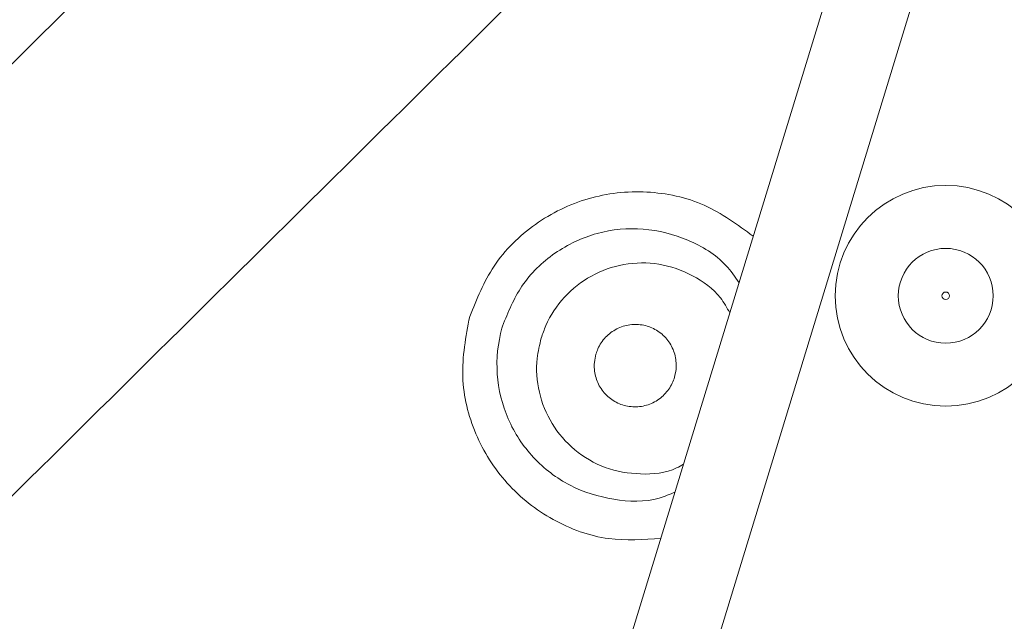
# Model space of a CAD drawing. Units: millimetres. Extents: x 2135 to 3908, y 239 to 4652.
# Drawn here: x 3632 to 3691, y 724 to 760 of the extents above; entities that cross this region are included whole.
import ezdxf

# ---------------------------------------------------------------- set-up
doc = ezdxf.new("R2010")
doc.units = ezdxf.units.MM
doc.header["$LTSCALE"] = 23

msp = doc.modelspace()

# ---------------------------------------------------------------- hatches: boundary and pattern name
at = {"linetype": 'Continuous', "lineweight": 18}
h = msp.add_hatch(dxfattribs=at)
h.set_pattern_fill('ANSI31', scale=23, angle=2.8e-322, style=0)
h.set_pattern_definition([(45, (0, 0), (-51.63647269614764, 51.63647269614764), [])])
edge = h.paths.add_edge_path(flags=0)
edge.add_line((2933.949281307781, 1246.978805526408), (2933.949281307781, 1223.321118390318))
edge.add_spline(control_points=[(2933.949281307781, 1223.321118390318), (2933.949281307781, 1222.761571313827), (2933.85271626268, 1222.194305195533), (2933.667528196733, 1221.666291643585), (2933.482337279216, 1221.138269961158), (2933.203407122508, 1220.634939234039), (2932.853825584772, 1220.198023542493), (2932.804077537679, 1220.135847197199), (2932.752828237002, 1220.074842901362), (2932.700165467663, 1220.015115195652)], knot_values=[1.110223024625157e-16, 1.110223024625157e-16, 1.110223024625157e-16, 1.110223024625157e-16, 0.001678641229473644, 0.001678641229473644, 0.001678641229473644, 0.003357324717223113, 0.003357324717223113, 0.003357324717223113, 0.003592887702391077, 0.003592887702391077, 0.003592887702391077, 0.003592887702391077], weights=[1, 1, 1, 1, 1, 1, 1, 1, 1, 1], degree=3, periodic=0)
edge.add_arc((3308.2800220002, 888.8610030810714), 500.7227522326074, 138.5969162437975, 176.4030837562016)
edge.add_spline(control_points=[(2808.543640274943, 920.2747482182766), (2808.506240246811, 919.6797808034246), (2808.358345828954, 919.0824335407341), (2808.113860749605, 918.5387313862275), (2807.867225546467, 917.9902476436636), (2807.51444434965, 917.4790357309141), (2807.089201278405, 917.0537926596693)], knot_values=[6.938893903907228e-17, 6.938893903907228e-17, 6.938893903907228e-17, 6.938893903907228e-17, 0.001788425251878921, 0.001788425251878921, 0.001788425251878921, 0.003593086062983238, 0.003593086062983238, 0.003593086062983238, 0.003593086062983238], weights=[1, 1, 1, 1, 1, 1, 1], degree=3, periodic=0)
edge.add_line((2807.089201278405, 917.0537926596693), (2790.360690277286, 900.3252816585501))
edge.add_ellipse((2793.899500186373, 896.7908395288384), major_axis=(-5.003088486562282, 3.527138586380093e-14), ratio=0.9993826840019765, start_angle=315.0176902603382, end_angle=360)
edge.add_line((2788.896411699811, 896.7908395288384), (2788.896411699811, 880.9311666333115))
edge.add_ellipse((2793.899500186373, 880.9311666333115), major_axis=(5.003088486562282, -3.527138586380115e-14), ratio=0.9993826840019765, start_angle=180.0000000000012, end_angle=224.9823097396669)
edge.add_line((2790.360690277286, 877.3967245035999), (2807.089201278405, 860.6682135024804))
edge.add_spline(control_points=[(2807.089201278405, 860.6682135024804), (2807.513838783976, 860.2435759969096), (2807.866218753427, 859.7332306416807), (2808.112788910774, 859.1856567381931), (2808.357909783974, 858.6413013514392), (2808.506186506521, 858.0430802704082), (2808.543640274942, 857.4472579438731)], knot_values=[1.734723475976807e-17, 1.734723475976807e-17, 1.734723475976807e-17, 1.734723475976807e-17, 0.001801584358411488, 0.001801584358411488, 0.001801584358411488, 0.003592246902375357, 0.003592246902375357, 0.003592246902375357, 0.003592246902375357], weights=[1, 1, 1, 1, 1, 1, 1], degree=3, periodic=0)
edge.add_arc((3308.2800220002, 888.8610030810714), 500.7227522326074, 183.5969162437984, 221.4030837562026)
edge.add_spline(control_points=[(2932.700165467659, 557.7068909664961), (2933.070123504678, 557.2873014721079), (2933.372722398949, 556.7980364042028), (2933.58292008058, 556.2796338312992), (2933.793115326202, 555.7612372662272), (2933.916711496843, 555.1994132030203), (2933.943530246094, 554.6406665747088), (2933.947363241768, 554.5608092558919), (2933.949281307776, 554.4808370258887), (2933.949281307776, 554.4008877718304)], knot_values=[0, 0, 0, 0, 0.001678189094411992, 0.001678189094411992, 0.001678189094411992, 0.003356343789896498, 0.003356343789896498, 0.003356343789896498, 0.003592856131061076, 0.003592856131061076, 0.003592856131061076, 0.003592856131061076], weights=[1, 1, 1, 1, 1, 1, 1, 1, 1, 1], degree=3, periodic=0)
edge.add_line((2933.949281307776, 554.4008877718304), (2933.949281307776, 530.7432006357399))
edge.add_ellipse((2938.950825789452, 530.7462891221551), major_axis=(-3.537717795724555, -3.537717795724506), ratio=0.9993826840019765, start_angle=315.0176902603375, end_angle=360)
edge.add_line((2935.413107993728, 527.2085713264305), (2946.627590245555, 515.9940890746029))
edge.add_ellipse((2950.16530804128, 519.5318068703275), major_axis=(3.537717795724554, 3.537717795724507), ratio=0.9993826840019765, start_angle=179.9999999999986, end_angle=224.9823097396623)
edge.add_line((2950.162219554865, 514.5302623886512), (2973.819906690956, 514.5302623886511))
edge.add_spline(control_points=[(2973.819906690956, 514.5302623886511), (2974.379453767446, 514.5302623886511), (2974.94671988574, 514.4336973435499), (2975.474733437688, 514.248509277603), (2976.002755120115, 514.0633183600861), (2976.506085847234, 513.7843882033775), (2976.94300153878, 513.4348066656427), (2977.005177884074, 513.3850586185494), (2977.066182179911, 513.3338093178724), (2977.125909885621, 513.2811465485333)], knot_values=[0, 0, 0, 0, 0.00167864122947358, 0.00167864122947358, 0.00167864122947358, 0.003357324717223012, 0.003357324717223012, 0.003357324717223012, 0.003592887702391099, 0.003592887702391099, 0.003592887702391099, 0.003592887702391099], weights=[1, 1, 1, 1, 1, 1, 1, 1, 1, 1], degree=3, periodic=0)
edge.add_arc((3308.2800220002, 888.8610030810714), 500.7227522326074, 228.5969162437985, 266.4030837562027)
edge.add_spline(control_points=[(3276.866276862997, 389.1246213558142), (3277.424571276524, 389.0895266157483), (3277.984503653956, 388.9575336985537), (3278.499701834711, 388.7395999299395), (3279.014894044771, 388.5216686869867), (3279.499559340087, 388.2117947724472), (3279.913616589389, 387.835664962062), (3279.972794578286, 387.7819076476325), (3280.030699761909, 387.7267150189717), (3280.087232421604, 387.6701823592762)], knot_values=[6.938893903907228e-17, 6.938893903907228e-17, 6.938893903907228e-17, 6.938893903907228e-17, 0.001678189094412002, 0.001678189094412002, 0.001678189094412002, 0.003356343789896478, 0.003356343789896478, 0.003356343789896478, 0.00359285613106114, 0.00359285613106114, 0.00359285613106114, 0.00359285613106114], weights=[1, 1, 1, 1, 1, 1, 1, 1, 1, 1], degree=3, periodic=0)
edge.add_line((3280.087232421604, 387.6701823592764), (3296.815743422723, 370.9416713581571))
edge.add_ellipse((3300.350185552435, 374.4804812672442), major_axis=(-1.747373898097631e-14, -5.003088486562282), ratio=0.9993826840019765, start_angle=315.017690260338, end_angle=360)
edge.add_line((3300.350185552435, 369.4773927806818), (3316.209858447962, 369.4773927806814))
edge.add_ellipse((3316.209858447962, 374.480481267244), major_axis=(1.817268854021536e-14, 5.003088486562282), ratio=0.9993826840019765, start_angle=180.000000000001, end_angle=224.9823097396626)
edge.add_line((3319.744300577673, 370.9416713581568), (3336.472811578793, 387.6701823592762))
edge.add_spline(control_points=[(3336.472811578793, 387.6701823592762), (3336.868471110973, 388.0658418914562), (3337.337870628172, 388.3986778122224), (3337.842180328539, 388.6410920381376), (3338.346497794388, 388.8835099968049), (3338.899639769998, 389.0421851618441), (3339.455777294207, 389.1039397342328), (3339.534919791045, 389.1127278681695), (3339.614295070352, 389.1196256913974), (3339.6937671374, 389.1246213558138)], knot_values=[1.734723475976807e-17, 1.734723475976807e-17, 1.734723475976807e-17, 1.734723475976807e-17, 0.001678641229473683, 0.001678641229473683, 0.001678641229473683, 0.003357324717223198, 0.003357324717223198, 0.003357324717223198, 0.003592887702391201, 0.003592887702391201, 0.003592887702391201, 0.003592887702391201], weights=[1, 1, 1, 1, 1, 1, 1, 1, 1, 1], degree=3, periodic=0)
edge.add_arc((3308.2800220002, 888.8610030810714), 500.7227522326074, 273.5969162437986, 311.4030837562028)
edge.add_spline(control_points=[(3639.434134114777, 513.2811465485312), (3639.853723609165, 513.6511045855503), (3640.34298867707, 513.9537034798217), (3640.861391249974, 514.1639011614519), (3641.379787815046, 514.3740964070752), (3641.941611878252, 514.4976925777149), (3642.500358506564, 514.5245113269667), (3642.580215825381, 514.5283443226408), (3642.660188055384, 514.5302623886489), (3642.740137309443, 514.5302623886489)], knot_values=[2.001483021243361e-16, 2.001483021243361e-16, 2.001483021243361e-16, 2.001483021243361e-16, 0.001678189094411916, 0.001678189094411916, 0.001678189094411916, 0.003356343789896314, 0.003356343789896314, 0.003356343789896314, 0.003592856131061003, 0.003592856131061003, 0.003592856131061003, 0.003592856131061003], weights=[1, 1, 1, 1, 1, 1, 1, 1, 1, 1], degree=3, periodic=0)
edge.add_line((3642.740137309443, 514.5302623886489), (3666.397824445532, 514.5302623886489))
edge.add_ellipse((3666.394735959117, 519.5318068703251), major_axis=(3.537717795724522, -3.53771779572454), ratio=0.9993826840019765, start_angle=315.0176902603346, end_angle=360)
edge.add_line((3669.932453754842, 515.9940890746005), (3681.146936006669, 527.2085713264281))
edge.add_ellipse((3677.609218210945, 530.7462891221527), major_axis=(-3.537717795724523, 3.537717795724538), ratio=0.9993826840019765, start_angle=179.9999999999983, end_angle=224.9823097396672)
edge.add_line((3682.610762692621, 530.7432006357377), (3682.610762692621, 554.4008877718276))
edge.add_spline(control_points=[(3682.610762692621, 554.4008877718276), (3682.610762692621, 554.9604348483188), (3682.707327737723, 555.5277009666127), (3682.89251580367, 556.0557145185606), (3683.077706721187, 556.5837362009876), (3683.356636877895, 557.0870669281065), (3683.70621841563, 557.5239826196521), (3683.755966462723, 557.5861589649467), (3683.8072157634, 557.6471632607836), (3683.859878532739, 557.7068909664933)], knot_values=[0, 0, 0, 0, 0.00167864122947358, 0.00167864122947358, 0.00167864122947358, 0.003357324717222947, 0.003357324717222947, 0.003357324717222947, 0.003592887702391192, 0.003592887702391192, 0.003592887702391192, 0.003592887702391192], weights=[1, 1, 1, 1, 1, 1, 1, 1, 1, 1], degree=3, periodic=0)
edge.add_arc((3308.2800220002, 888.8610030810714), 500.7227522326074, 318.5969162437987, 324.4723941166278)
edge.add_spline(control_points=[(3715.786040178103, 597.8934451778099), (3716.111853826633, 598.3497538588778), (3716.521011607154, 598.7560471343905), (3716.97953108621, 599.0787420883518), (3717.438035938215, 599.4014267481467), (3717.958537993243, 599.6494270305666), (3718.497970278381, 599.8022828408233), (3718.577130812848, 599.8247141041525), (3718.656867774353, 599.8452025176604), (3718.737036298844, 599.8637108798947)], knot_values=[1.217454592664719e-15, 1.217454592664719e-15, 1.217454592664719e-15, 1.217454592664719e-15, 0.001682066976631753, 0.001682066976631753, 0.001682066976631753, 0.003364047015289632, 0.003364047015289632, 0.003364047015289632, 0.003607450030647182, 0.003607450030647182, 0.003607450030647182, 0.003607450030647182], weights=[1, 1, 1, 1, 1, 1, 1, 1, 1, 1], degree=3, periodic=0)
edge.add_line((3718.737036298844, 599.8637108798947), (3759.328429456863, 609.2349723935528))
edge.add_arc((3752.579897826546, 638.4660743371101), 30, 283.0000000000015, 330.5956136842635)
edge.add_arc((3308.2800220002, 888.8610030810714), 540, 330.5956136842637, 355.4043863157378)
edge.add_arc((3816.640379760468, 847.9984694120307), 30, 355.4043863157376, 403.0000000000019)
edge.add_line((3838.580990809042, 868.4584202139056), (3830.356272257523, 877.2783510373148))
edge.add_ellipse((3837.669809273714, 884.0983346379396), major_axis=(-6.829037555196328, 7.323246193776019), ratio=0.9986741975720335, start_angle=46.962084196896114, end_angle=89.99999999999852, ccw=False)
edge.add_line((3827.66363230059, 884.111578534246), (3827.66363230059, 896.7908395288348))
edge.add_ellipse((3822.660543814027, 896.7908395288348), major_axis=(-5.003088486562282, 8.43769936324225e-16), ratio=0.9993826840019765, start_angle=180.0000000000008, end_angle=224.9823097396637)
edge.add_line((3826.199353723115, 900.3252816585465), (3809.470842721995, 917.0537926596658))
edge.add_spline(control_points=[(3809.470842721995, 917.0537926596658), (3809.075183189816, 917.4494521918457), (3808.742347269049, 917.9188517090455), (3808.499933043134, 918.4231614094122), (3808.257515084466, 918.9274788752601), (3808.098839919427, 919.4806208508717), (3808.037085347039, 920.0367583750802), (3808.028297213102, 920.1159008719178), (3808.021399389874, 920.1952761512252), (3808.016403725458, 920.2747482182729)], knot_values=[0, 0, 0, 0, 0.001678641229473674, 0.001678641229473674, 0.001678641229473674, 0.003357324717223184, 0.003357324717223184, 0.003357324717223184, 0.003592887702391221, 0.003592887702391221, 0.003592887702391221, 0.003592887702391221], weights=[1, 1, 1, 1, 1, 1, 1, 1, 1, 1], degree=3, periodic=0)
edge.add_arc((3308.2800220002, 888.8610030810714), 500.7227522326074, 3.596916243797965, 41.40308375620136)
edge.add_spline(control_points=[(3683.859878532744, 1220.015115195644), (3683.489920495725, 1220.434704690032), (3683.187321601453, 1220.923969757937), (3682.977123919823, 1221.442372330841), (3682.7669286742, 1221.960768895913), (3682.64333250356, 1222.52259295912), (3682.616513754308, 1223.081339587431), (3682.612680758634, 1223.161196906248), (3682.610762692627, 1223.241169136252), (3682.610762692627, 1223.32111839031)], knot_values=[5.551115123125783e-17, 5.551115123125783e-17, 5.551115123125783e-17, 5.551115123125783e-17, 0.001678189094411963, 0.001678189094411963, 0.001678189094411963, 0.003356343789896358, 0.003356343789896358, 0.003356343789896358, 0.003592856131061155, 0.003592856131061155, 0.003592856131061155, 0.003592856131061155], weights=[1, 1, 1, 1, 1, 1, 1, 1, 1, 1], degree=3, periodic=0)
edge.add_line((3682.610762692627, 1223.32111839031), (3682.610762692627, 1246.9788055264))
edge.add_ellipse((3677.60921821095, 1246.975717039985), major_axis=(3.53771779572457, 3.537717795724491), ratio=0.9993826840019765, start_angle=315.0176902603351, end_angle=360)
edge.add_line((3681.146936006675, 1250.51343483571), (3669.932453754847, 1261.727917087538))
edge.add_ellipse((3666.394735959123, 1258.190199291813), major_axis=(-3.53771779572457, -3.537717795724491), ratio=0.9993826840019765, start_angle=180.0000000000033, end_angle=224.9823097396625)
edge.add_line((3666.397824445538, 1263.191743773489), (3642.740137309448, 1263.19174377349))
edge.add_spline(control_points=[(3642.740137309448, 1263.19174377349), (3642.180590232956, 1263.19174377349), (3641.613324114662, 1263.288308818591), (3641.085310562714, 1263.473496884538), (3640.557288880288, 1263.658687802054), (3640.053958153168, 1263.937617958763), (3639.617042461623, 1264.287199496498), (3639.554866116328, 1264.336947543591), (3639.493861820491, 1264.388196844268), (3639.434134114782, 1264.440859613607)], knot_values=[0, 0, 0, 0, 0.00167864122947358, 0.00167864122947358, 0.00167864122947358, 0.003357324717223055, 0.003357324717223055, 0.003357324717223055, 0.003592887702391183, 0.003592887702391183, 0.003592887702391183, 0.003592887702391183], weights=[1, 1, 1, 1, 1, 1, 1, 1, 1, 1], degree=3, periodic=0)
edge.add_arc((3308.2800220002, 888.8610030810714), 500.7227522326074, 48.59691624379727, 86.40308375620141)
edge.add_spline(control_points=[(3339.693767137407, 1388.597384806328), (3339.13547272388, 1388.632479546394), (3338.575540346448, 1388.764472463589), (3338.060342165693, 1388.982406232203), (3337.545149955633, 1389.200337475156), (3337.060484660317, 1389.510211389695), (3336.646427411014, 1389.886341200081), (3336.587249422118, 1389.94009851451), (3336.529344238495, 1389.995291143171), (3336.4728115788, 1390.051823802866)], knot_values=[7.632783294297951e-17, 7.632783294297951e-17, 7.632783294297951e-17, 7.632783294297951e-17, 0.001678189094412006, 0.001678189094412006, 0.001678189094412006, 0.00335634378989652, 0.00335634378989652, 0.00335634378989652, 0.003592856131061253, 0.003592856131061253, 0.003592856131061253, 0.003592856131061253], weights=[1, 1, 1, 1, 1, 1, 1, 1, 1, 1], degree=3, periodic=0)
edge.add_line((3336.4728115788, 1390.051823802866), (3319.744300577681, 1406.780334803986))
edge.add_ellipse((3316.209858447969, 1403.241524894898), major_axis=(5.2421216942929e-14, 5.003088486562282), ratio=0.9993826840019765, start_angle=315.017690260332, end_angle=360)
edge.add_line((3316.209858447969, 1408.244613381461), (3300.350185552442, 1408.24461338146))
edge.add_ellipse((3300.350185552442, 1403.241524894899), major_axis=(-5.2421216942929e-14, -5.003088486562282), ratio=0.9993826840019765, start_angle=180.0000000000014, end_angle=224.9823097396671)
edge.add_line((3296.815743422731, 1406.780334803986), (3280.087232421611, 1390.051823802867))
edge.add_spline(control_points=[(3280.087232421611, 1390.051823802867), (3279.691572889431, 1389.656164270687), (3279.222173372231, 1389.323328349921), (3278.717863671864, 1389.080914124005), (3278.213546206017, 1388.838496165338), (3277.660404230405, 1388.679821000299), (3277.104266706197, 1388.61806642791), (3277.025124209359, 1388.609278293974), (3276.945748930051, 1388.602380470746), (3276.866276863003, 1388.597384806329)], knot_values=[1.387778780781446e-17, 1.387778780781446e-17, 1.387778780781446e-17, 1.387778780781446e-17, 0.001678641229473629, 0.001678641229473629, 0.001678641229473629, 0.003357324717223142, 0.003357324717223142, 0.003357324717223142, 0.003592887702391128, 0.003592887702391128, 0.003592887702391128, 0.003592887702391128], weights=[1, 1, 1, 1, 1, 1, 1, 1, 1, 1], degree=3, periodic=0)
edge.add_arc((3308.2800220002, 888.8610030810714), 500.7227522326074, 93.59691624379741, 131.4030837562015)
edge.add_spline(control_points=[(2977.125909885626, 1264.440859613614), (2976.706320391238, 1264.070901576595), (2976.217055323333, 1263.768302682324), (2975.698652750429, 1263.558105000693), (2975.180256185358, 1263.34790975507), (2974.61843212215, 1263.224313584431), (2974.059685493839, 1263.197494835179), (2973.979828175022, 1263.193661839505), (2973.899855945019, 1263.191743773496), (2973.819906690961, 1263.191743773496)], knot_values=[0, 0, 0, 0, 0.001678189094411887, 0.001678189094411887, 0.001678189094411887, 0.003356343789896275, 0.003356343789896275, 0.003356343789896275, 0.003592856131061018, 0.003592856131061018, 0.003592856131061018, 0.003592856131061018], weights=[1, 1, 1, 1, 1, 1, 1, 1, 1, 1], degree=3, periodic=0)
edge.add_line((2973.819906690961, 1263.191743773496), (2950.16221955487, 1263.191743773497))
edge.add_ellipse((2950.165308041285, 1258.19019929182), major_axis=(-3.537717795724507, 3.537717795724555), ratio=0.9993826840019765, start_angle=315.0176902603349, end_angle=360)
edge.add_line((2946.62759024556, 1261.727917087545), (2935.413107993733, 1250.513434835718))
edge.add_ellipse((2938.950825789457, 1246.975717039993), major_axis=(3.537717795724507, -3.537717795724555), ratio=0.9993826840019765, start_angle=179.9999999999949, end_angle=224.9823097396649)
edge = h.paths.add_edge_path(flags=0)
edge.add_spline(control_points=[(2933.450651825189, 1219.353294971088), (2933.51384692734, 1219.424967990153), (2933.575345878057, 1219.498172906862), (2933.635043336491, 1219.572784273653), (2934.054541181779, 1220.097083103513), (2934.389257369834, 1220.701079976064), (2934.611486470856, 1221.334705994985), (2934.833712149994, 1221.968322257331), (2934.949590204116, 1222.649041599292), (2934.949590204116, 1223.32049809109)], knot_values=[0, 0, 0, 0, 0.0002866631880466099, 0.0002866631880466099, 0.0002866631880466099, 0.002329506878393714, 0.002329506878393714, 0.002329506878393714, 0.004372299143290312, 0.004372299143290312, 0.004372299143290312, 0.004372299143290312], weights=[1, 1, 1, 1, 1, 1, 1, 1, 1, 1], degree=3, periodic=0)
edge.add_line((2934.949590204116, 1223.32049809109), (2934.949590204116, 1246.978187829125))
edge.add_ellipse((2938.950825789457, 1246.975717039993), major_axis=(2.830174236579606, -2.830174236579644), ratio=0.9993826840019766, start_angle=179.9999999999973, end_angle=224.9823097396654, ccw=False)
edge.add_line((2936.120651552878, 1249.805891276573), (2947.335133804705, 1261.0203735284))
edge.add_ellipse((2950.165308041285, 1258.19019929182), major_axis=(-2.830174236579606, 2.830174236579644), ratio=0.9993826840019766, start_angle=-44.982309739665425, end_angle=0, ccw=False)
edge.add_line((2950.162837252153, 1262.191434877161), (2973.820526990189, 1262.191434877161))
edge.add_spline(control_points=[(2973.820526990188, 1262.191434877161), (2973.916465777793, 1262.191434877161), (2974.012432136259, 1262.193736541139), (2974.108260602668, 1262.198336105535), (2974.778756561861, 1262.230518498273), (2975.452945461352, 1262.378833796091), (2976.075021379568, 1262.63106799217), (2976.697104507185, 1262.883305111458), (2977.284222646398, 1263.246423691478), (2977.78773011019, 1263.690373256089)], knot_values=[0, 0, 0, 0, 0.0002878163628143451, 0.0002878163628143451, 0.0002878163628143451, 0.002330001462224045, 0.002330001462224045, 0.002330001462224045, 0.004372228422497331, 0.004372228422497331, 0.004372228422497331, 0.004372228422497331], weights=[1, 1, 1, 1, 1, 1, 1, 1, 1, 1], degree=3, periodic=0)
edge.add_arc((3308.2800220002, 888.8610030810714), 499.722134535295, 93.59692533465432, 131.403074665343, ccw=False)
edge.add_spline(control_points=[(3276.928973286882, 1387.598733245019), (3277.02433944996, 1387.604728037559), (3277.119589468069, 1387.613005405493), (3277.214560149158, 1387.623551131226), (3277.881925178217, 1387.697656618091), (3278.54569554896, 1387.888066816142), (3279.150876507985, 1388.178968366547), (3279.756048148432, 1388.469865437649), (3280.319327569078, 1388.869268542574), (3280.7941190077, 1389.344059981196)], knot_values=[0, 0, 0, 0, 0.0002866631880464706, 0.0002866631880464706, 0.0002866631880464706, 0.002329506878393623, 0.002329506878393623, 0.002329506878393623, 0.004372299143290246, 0.004372299143290246, 0.004372299143290246, 0.004372299143290246], weights=[1, 1, 1, 1, 1, 1, 1, 1, 1, 1], degree=3, periodic=0)
edge.add_line((3280.7941190077, 1389.344059981196), (3297.522631848673, 1406.072572822168))
edge.add_ellipse((3300.350185552442, 1403.241524894899), major_axis=(-4.19369735543432e-14, -4.002470789249825), ratio=0.9993826840019766, start_angle=180.0000000000006, end_angle=224.9823097396696, ccw=False)
edge.add_line((3300.350185552442, 1407.243995684148), (3316.209858447969, 1407.243995684148))
edge.add_ellipse((3316.209858447969, 1403.241524894898), major_axis=(4.19369735543432e-14, 4.002470789249825), ratio=0.9993826840019766, start_angle=-44.98230973967151, end_angle=0, ccw=False)
edge.add_line((3319.037412151738, 1406.072572822168), (3335.765924992711, 1389.344059981196))
edge.add_spline(control_points=[(3335.765924992711, 1389.344059981196), (3335.833763960004, 1389.276221013902), (3335.903249945048, 1389.209990073272), (3335.974263286651, 1389.145481498018), (3336.471131914294, 1388.694125646654), (3337.052730209767, 1388.322276856864), (3337.670960820445, 1388.060759267176), (3338.28919859596, 1387.799238646691), (3338.961117423862, 1387.640847039403), (3339.631070713529, 1387.598733245018)], knot_values=[0, 0, 0, 0, 0.0002878163628142698, 0.0002878163628142698, 0.0002878163628142698, 0.002330001462223978, 0.002330001462223978, 0.002330001462223978, 0.004372228422497236, 0.004372228422497236, 0.004372228422497236, 0.004372228422497236], weights=[1, 1, 1, 1, 1, 1, 1, 1, 1, 1], degree=3, periodic=0)
edge.add_arc((3308.2800220002, 888.8610030810714), 499.722134535295, 48.59692533465409, 86.4030746653429, ccw=False)
edge.add_spline(control_points=[(3638.772313890217, 1263.690373256082), (3638.843986909283, 1263.627178153931), (3638.917191825992, 1263.565679203214), (3638.991803192783, 1263.50598174478), (3639.516102022643, 1263.086483899491), (3640.120098895194, 1262.751767711437), (3640.753724914115, 1262.529538610414), (3641.38734117646, 1262.307312931277), (3642.068060518422, 1262.191434877155), (3642.739517010219, 1262.191434877155)], knot_values=[0, 0, 0, 0, 0.0002866631880466813, 0.0002866631880466813, 0.0002866631880466813, 0.002329506878393739, 0.002329506878393739, 0.002329506878393739, 0.004372299143290322, 0.004372299143290322, 0.004372299143290322, 0.004372299143290322], weights=[1, 1, 1, 1, 1, 1, 1, 1, 1, 1], degree=3, periodic=0)
edge.add_line((3642.739517010219, 1262.191434877154), (3666.397206748255, 1262.191434877154))
edge.add_ellipse((3666.394735959123, 1258.190199291813), major_axis=(-2.830174236579656, -2.830174236579593), ratio=0.9993826840019766, start_angle=179.9999999999952, end_angle=224.9823097396722, ccw=False)
edge.add_line((3669.224910195703, 1261.020373528392), (3680.43939244753, 1249.805891276565))
edge.add_ellipse((3677.60921821095, 1246.975717039985), major_axis=(2.830174236579656, 2.830174236579593), ratio=0.9993826840019766, start_angle=315.0176902603356, end_angle=360, ccw=False)
edge.add_line((3681.610453796291, 1246.978187829117), (3681.610453796291, 1223.320498091082))
edge.add_spline(control_points=[(3681.610453796291, 1223.320498091082), (3681.610453796291, 1223.224559303477), (3681.612755460269, 1223.128592945012), (3681.617355024665, 1223.032764478602), (3681.649537417402, 1222.36226851941), (3681.797852715221, 1221.688079619918), (3682.0500869113, 1221.066003701703), (3682.302324030587, 1220.443920574085), (3682.665442610608, 1219.856802434872), (3683.109392175219, 1219.35329497108)], knot_values=[0, 0, 0, 0, 0.0002878163628145115, 0.0002878163628145115, 0.0002878163628145115, 0.002330001462224105, 0.002330001462224105, 0.002330001462224105, 0.004372228422497359, 0.004372228422497359, 0.004372228422497359, 0.004372228422497359], weights=[1, 1, 1, 1, 1, 1, 1, 1, 1, 1], degree=3, periodic=0)
edge.add_arc((3308.2800220002, 888.8610030810714), 499.722134535295, 3.596925334654884, 41.403074665342785, ccw=False)
edge.add_spline(control_points=[(3807.017752164147, 920.2120517943949), (3807.023746956688, 920.1166856313165), (3807.032024324621, 920.0214356132077), (3807.042570050354, 919.9264649321179), (3807.11667553722, 919.2590999030588), (3807.30708573527, 918.5953295323163), (3807.597987285675, 917.9901485732913), (3807.888884356778, 917.3849769328442), (3808.288287461703, 916.8216975121982), (3808.763078900325, 916.3469060735762)], knot_values=[0, 0, 0, 0, 0.0002866631880464049, 0.0002866631880464049, 0.0002866631880464049, 0.002329506878393658, 0.002329506878393658, 0.002329506878393658, 0.004372299143290372, 0.004372299143290372, 0.004372299143290372, 0.004372299143290372], weights=[1, 1, 1, 1, 1, 1, 1, 1, 1, 1], degree=3, periodic=0)
edge.add_line((3808.763078900325, 916.3469060735762), (3825.491591741297, 899.6183932326041))
edge.add_ellipse((3822.660543814027, 896.7908395288348), major_axis=(-4.002470789249825, 6.7501594905938e-16), ratio=0.9993826840019766, start_angle=180, end_angle=224.9823097396666, ccw=False)
edge.add_line((3826.663014603277, 896.7908395288348), (3826.663014603278, 884.1129029238766))
edge.add_ellipse((3837.669809273714, 884.0983346379396), major_axis=(-7.511941310715962, 8.055570813153622), ratio=0.9986741975720334, start_angle=46.96208419689675, end_angle=90.00000000000031)
edge.add_line((3829.624918555904, 876.5963526772523), (3837.849637107423, 867.7764218538431))
edge.add_arc((3816.640379760468, 847.9984694120307), 29, -4.595613684263924, 42.999999999999886, ccw=False)
edge.add_arc((3308.2800220002, 888.8610030810714), 539, 330.5956136842629, 355.40438631573704, ccw=False)
edge.add_arc((3752.579897826546, 638.4660743371101), 29, 282.9999999999991, 330.5956136842628, ccw=False)
edge.add_line((3759.103478402518, 610.209342458338), (3718.5120852445, 600.8380809446799))
edge.add_spline(control_points=[(3718.5120852445, 600.8380809446799), (3718.415888416912, 600.8158721571026), (3718.320209408346, 600.7912875753613), (3718.225222026442, 600.764371833444), (3717.577902763547, 600.5809466471812), (3716.95329946212, 600.2833480272009), (3716.403092558613, 599.8961279471387), (3715.852868102737, 599.5088955142153), (3715.361877409193, 599.0213449298922), (3714.970899509947, 598.4737755815415)], knot_values=[0, 0, 0, 0, 0.0002961815979326601, 0.0002961815979326601, 0.0002961815979326601, 0.002342990822903028, 0.002342990822903028, 0.002342990822903028, 0.004389905842181185, 0.004389905842181185, 0.004389905842181185, 0.004389905842181185], weights=[1, 1, 1, 1, 1, 1, 1, 1, 1, 1], degree=3, periodic=0)
edge.add_arc((3308.2800220002, 888.8610030810714), 499.722134535295, 318.59692533465557, 324.47223580988725, ccw=False)
edge.add_spline(control_points=[(3683.109392175214, 558.3687111910579), (3683.046197073063, 558.2970381719924), (3682.984698122346, 558.2238332552831), (3682.925000663912, 558.1492218884923), (3682.505502818623, 557.6249230586322), (3682.170786630568, 557.020926186081), (3681.948557529547, 556.3873001671603), (3681.726331850409, 555.7536839048146), (3681.610453796286, 555.0729645628533), (3681.610453796286, 554.4015080710554)], knot_values=[0, 0, 0, 0, 0.0002866631880466099, 0.0002866631880466099, 0.0002866631880466099, 0.002329506878393776, 0.002329506878393776, 0.002329506878393776, 0.004372299143290386, 0.004372299143290386, 0.004372299143290386, 0.004372299143290386], weights=[1, 1, 1, 1, 1, 1, 1, 1, 1, 1], degree=3, periodic=0)
edge.add_line((3681.610453796286, 554.4015080710554), (3681.610453796286, 530.7438183330206))
edge.add_ellipse((3677.609218210945, 530.7462891221527), major_axis=(-2.830174236579619, 2.830174236579631), ratio=0.9993826840019766, start_angle=180.0000000000013, end_angle=224.9823097396651, ccw=False)
edge.add_line((3680.439392447525, 527.916114885573), (3669.224910195698, 516.7016326337455))
edge.add_ellipse((3666.394735959117, 519.5318068703251), major_axis=(2.830174236579617, -2.830174236579632), ratio=0.9993826840019766, start_angle=-44.98230973966571, end_angle=0, ccw=False)
edge.add_line((3666.39720674825, 515.5305712849841), (3642.739517010215, 515.5305712849841))
edge.add_spline(control_points=[(3642.739517010215, 515.5305712849841), (3642.64357822261, 515.5305712849841), (3642.547611864145, 515.5282696210062), (3642.451783397735, 515.5236700566104), (3641.781287438543, 515.4914876638728), (3641.107098539052, 515.3431723660542), (3640.485022620835, 515.0909381699753), (3639.862939493217, 514.8387010506876), (3639.275821354005, 514.4755824706673), (3638.772313890212, 514.0316329060564)], knot_values=[0, 0, 0, 0, 0.0002878163628142341, 0.0002878163628142341, 0.0002878163628142341, 0.00233000146222396, 0.00233000146222396, 0.00233000146222396, 0.004372228422497253, 0.004372228422497253, 0.004372228422497253, 0.004372228422497253], weights=[1, 1, 1, 1, 1, 1, 1, 1, 1, 1], degree=3, periodic=0)
edge.add_arc((3308.2800220002, 888.8610030810714), 499.722134535295, 273.5969253346555, 311.40307466534426, ccw=False)
edge.add_spline(control_points=[(3339.631070713522, 390.1232729171239), (3339.535704550443, 390.1172781245837), (3339.440454532335, 390.10900075665), (3339.345483851245, 390.0984550309172), (3338.678118822186, 390.0243495440517), (3338.014348451443, 389.8339393460013), (3337.409167492418, 389.5430377955961), (3336.803995851972, 389.2521407244936), (3336.240716431325, 388.8527376195685), (3335.765924992703, 388.3779461809465)], knot_values=[0, 0, 0, 0, 0.0002866631880465121, 0.0002866631880465121, 0.0002866631880465121, 0.002329506878393646, 0.002329506878393646, 0.002329506878393646, 0.004372299143290234, 0.004372299143290234, 0.004372299143290234, 0.004372299143290234], weights=[1, 1, 1, 1, 1, 1, 1, 1, 1, 1], degree=3, periodic=0)
edge.add_line((3335.765924992703, 388.3779461809465), (3319.037412151731, 371.6494333399745))
edge.add_ellipse((3316.209858447962, 374.480481267244), major_axis=(1.453815083217229e-14, 4.002470789249825), ratio=0.9993826840019766, start_angle=180.0000000000002, end_angle=224.9823097396617, ccw=False)
edge.add_line((3316.209858447962, 370.4780104779943), (3300.350185552435, 370.4780104779945))
edge.add_ellipse((3300.350185552435, 374.4804812672442), major_axis=(-1.397899118478105e-14, -4.002470789249825), ratio=0.9993826840019766, start_angle=-44.98230973966213, end_angle=0, ccw=False)
edge.add_line((3297.522631848666, 371.6494333399746), (3280.794119007694, 388.3779461809465))
edge.add_spline(control_points=[(3280.794119007694, 388.3779461809465), (3280.7262800404, 388.4457851482406), (3280.656794055356, 388.5120160888704), (3280.585780713753, 388.5765246641247), (3280.08891208611, 389.0278805154883), (3279.507313790637, 389.3997293052782), (3278.889083179959, 389.661246894967), (3278.270845404444, 389.9227675154519), (3277.598926576542, 390.0811591227396), (3276.928973286875, 390.1232729171242)], knot_values=[0, 0, 0, 0, 0.0002878163628144192, 0.0002878163628144192, 0.0002878163628144192, 0.002330001462224139, 0.002330001462224139, 0.002330001462224139, 0.004372228422497423, 0.004372228422497423, 0.004372228422497423, 0.004372228422497423], weights=[1, 1, 1, 1, 1, 1, 1, 1, 1, 1], degree=3, periodic=0)
edge.add_arc((3308.2800220002, 888.8610030810714), 499.722134535295, 228.5969253346554, 266.40307466534415, ccw=False)
edge.add_spline(control_points=[(2977.787730110185, 514.0316329060587), (2977.71605709112, 514.0948280082102), (2977.642852174411, 514.1563269589268), (2977.56824080762, 514.216024417361), (2977.04394197776, 514.6355222626497), (2976.439945105209, 514.970238450704), (2975.806319086288, 515.1924675517263), (2975.172702823942, 515.4146932308643), (2974.491983481981, 515.5305712849863), (2973.820526990183, 515.5305712849863)], knot_values=[0, 0, 0, 0, 0.0002866631880465249, 0.0002866631880465249, 0.0002866631880465249, 0.002329506878393632, 0.002329506878393632, 0.002329506878393632, 0.004372299143290156, 0.004372299143290156, 0.004372299143290156, 0.004372299143290156], weights=[1, 1, 1, 1, 1, 1, 1, 1, 1, 1], degree=3, periodic=0)
edge.add_line((2973.820526990183, 515.5305712849863), (2950.162837252148, 515.5305712849865))
edge.add_ellipse((2950.16530804128, 519.5318068703275), major_axis=(2.830174236579643, 2.830174236579606), ratio=0.9993826840019766, start_angle=179.9999999999984, end_angle=224.9823097396589, ccw=False)
edge.add_line((2947.3351338047, 516.7016326337479), (2936.120651552872, 527.9161148855754))
edge.add_ellipse((2938.950825789452, 530.7462891221551), major_axis=(-2.830174236579644, -2.830174236579605), ratio=0.9993826840019766, start_angle=315.017690260337, end_angle=360, ccw=False)
edge.add_line((2934.949590204111, 530.7438183330229), (2934.949590204111, 554.4015080710582))
edge.add_spline(control_points=[(2934.949590204111, 554.4015080710582), (2934.949590204111, 554.4974468586629), (2934.947288540134, 554.5934132171282), (2934.942688975738, 554.689241683538), (2934.910506583, 555.3597376427304), (2934.762191285182, 556.0339265422216), (2934.509957089102, 556.6560024604375), (2934.257719969815, 557.2780855880552), (2933.894601389795, 557.8652037272678), (2933.450651825184, 558.3687111910605)], knot_values=[0, 0, 0, 0, 0.0002878163628144561, 0.0002878163628144561, 0.0002878163628144561, 0.00233000146222405, 0.00233000146222405, 0.00233000146222405, 0.004372228422497303, 0.004372228422497303, 0.004372228422497303, 0.004372228422497303], weights=[1, 1, 1, 1, 1, 1, 1, 1, 1, 1], degree=3, periodic=0)
edge.add_arc((3308.2800220002, 888.8610030810714), 499.722134535295, 183.5969253346553, 221.4030746653441, ccw=False)
edge.add_spline(control_points=[(2809.542291836253, 857.5099543677512), (2809.497347403457, 858.224937927025), (2809.31941666588, 858.9427998991157), (2809.025273914605, 859.5960238530115), (2808.729389502533, 860.2531156382471), (2808.306532170995, 860.8655330176505), (2807.796965100075, 861.37510008857)], knot_values=[0, 0, 0, 0, 0.002149184363575961, 0.002149184363575961, 0.002149184363575961, 0.004311496410501168, 0.004311496410501168, 0.004311496410501168, 0.004311496410501168], weights=[1, 1, 1, 1, 1, 1, 1], degree=3, periodic=0)
edge.add_line((2807.796965100075, 861.37510008857), (2791.068452259103, 878.1036129295421))
edge.add_ellipse((2793.899500186373, 880.9311666333115), major_axis=(4.002470789249825, -2.821710869104092e-14), ratio=0.9993826840019766, start_angle=180.0000000000004, end_angle=224.982309739667, ccw=False)
edge.add_line((2789.897029397123, 880.9311666333115), (2789.897029397123, 896.7908395288384))
edge.add_ellipse((2793.899500186373, 896.7908395288384), major_axis=(-4.002470789249825, 2.821710869104074e-14), ratio=0.9993826840019766, start_angle=-44.98230973966821, end_angle=0, ccw=False)
edge.add_line((2791.068452259104, 899.6183932326079), (2807.796965100075, 916.3469060735797))
edge.add_spline(control_points=[(2807.796965100075, 916.3469060735798), (2808.307260018895, 916.8572009923997), (2808.730599596578, 917.4706599157568), (2809.026562185241, 918.1288452653797), (2809.319940759665, 918.781284076823), (2809.497411995741, 919.4980957799798), (2809.542291836253, 920.2120517943985)], knot_values=[0, 0, 0, 0, 0.002164997985015063, 0.002164997985015063, 0.002164997985015063, 0.004310489461562952, 0.004310489461562952, 0.004310489461562952, 0.004310489461562952], weights=[1, 1, 1, 1, 1, 1, 1], degree=3, periodic=0)
edge.add_arc((3308.2800220002, 888.8610030810714), 499.722134535295, 138.5969253346543, 176.4030746653431, ccw=False)

# ---------------------------------------------------------------- linework, layer by layer
at = {"color": 7, "linetype": 'Continuous', "lineweight": 18}
for p, q in [((3703.1814764489, 837.2998337547666), (3664.500803803331, 710.7810701529868)), ((3707.962990855104, 835.8379739622957), (3669.282318209535, 709.3192066352256))]:
    msp.add_line(p, q, dxfattribs=at)
for centre, radius in [((3308.2800220002, 888.861003081072), 600), ((3687.130380839346, 743.7554555206814), 6.577350269189537), ((3687.130380839346, 743.7554555206814), 2.824573519457317), ((3687.130380839346, 743.7554555206814), 0.2264973081037169)]:
    msp.add_circle(centre, radius, dxfattribs=at)
for radius, start, end in [(530.0000000000001, 357.8711801665645, 270.0000000000008), (525.0000000000003, 358.4170024778543, 270.0000000000008), (487.5, 184.2987044916651, 331.2079873622149), (482.5000000000003, 185.4457200085831, 331.126731694837), (477.5000000000003, 186.1778039916793, 331.0437578941301), (594.0000000000013, 280.1815424118415, 350.3080918035433)]:
    msp.add_arc((3308.2800220002, 888.861003081072), radius, start, end, dxfattribs=at)
for points, knots in [([(3318.22048325581, 443.5640002887137), (3339.655381763686, 465.2018365902011), (3375.890414562011, 501.7799294503616), (3427.032960666909, 553.2665643160819), (3471.594604109561, 598.0286797348517), (3516.260605155098, 642.7735825607418), (3561.032160915717, 687.4794869221239), (3605.889102834914, 732.1459677307323), (3635.828720317413, 761.8602961479153), (3650.798202608949, 776.7171363632567)], [0, 0, 0, 0, 0.1942978275874416, 0.3284544665647722, 0.4626149052259662, 0.5967667474338761, 0.7311734658817911, 0.8655896641187861, 0.9999999999999999, 0.9999999999999999, 0.9999999999999999, 0.9999999999999999]), ([(3663.227559183962, 763.2105077903159), (3648.328736980012, 748.4739554470817), (3618.530441514419, 719.0002067938843), (3573.916457009309, 674.6631692788924), (3529.365995832834, 630.1911712644148), (3484.908890366009, 585.5753255804968), (3440.527325483903, 540.8545428642973), (3391.636082278526, 491.442627015685), (3357.578904347426, 456.933011062743), (3338.257643510825, 437.3550738494284)], [0, 0, 0, 0, 0.136611903571777, 0.2732297768926961, 0.4098378236435508, 0.5467244764766439, 0.6836201683038783, 0.8205119266191758, 1, 1, 1, 1]), ([(3658.776016091234, 742.5228084723836), (3659.195640134767, 743.5629339301146), (3660.055052274969, 745.6931656446278), (3662.588954863741, 748.1692090351445), (3665.787455138754, 749.736618657649), (3669.330101631598, 750.1235167626666), (3672.840931312702, 749.3793946313041), (3674.728370669723, 747.9903569100993), (3675.665886258013, 747.300403873194)], [0, 0, 0, 0, 0.1599656859144674, 0.3276181491723713, 0.4960616234771634, 0.6648142166734199, 0.833508877690445, 1, 1, 1, 1]), ([(3674.820662592775, 744.5357914368994), (3674.57380006016, 744.892930293078), (3673.808835880014, 745.999612742707), (3671.802232531069, 747.1903174616253), (3669.128436624612, 747.8938789846932), (3666.317471693009, 747.6216554975512), (3663.776257291126, 746.4208271283488), (3661.747737036886, 744.4694664507459), (3661.065357151887, 742.7770219802193), (3660.732031916506, 741.9503058593161)], [0, 0, 0, 0, 0.07321948474436131, 0.2268885542292002, 0.3820569393856652, 0.538192462725517, 0.6946759900408711, 0.8508569790455177, 1, 1, 1, 1]), ([(3663.035930251009, 741.2361677091009), (3663.121823786371, 741.485876628956), (3663.427475814234, 742.374465478012), (3664.346181972068, 743.7497168442843), (3665.971386243796, 745.0361395369141), (3667.949228953916, 745.735194053289), (3670.078373105001, 745.7563476311911), (3672.084920807123, 745.046217306195), (3673.576237661945, 743.9801077229727), (3674.096981848755, 743.0460132083266), (3674.270183895952, 742.7353288333304)], [0, 0, 0, 0, 0.05536144747477739, 0.197003634961169, 0.3395072734024557, 0.483493593186785, 0.6295745160620946, 0.7769112531995291, 0.9257995986683712, 0.9999999999999999, 0.9999999999999999, 0.9999999999999999, 0.9999999999999999]), ([(3670.16732797516, 729.315402666796), (3669.125146755452, 729.2378743077904), (3666.90683236966, 729.0728528404716), (3663.65437560824, 730.2739444163539), (3660.862661536825, 732.4596708752025), (3658.981510015557, 735.4579751670012), (3658.101093760831, 738.9747971031762), (3658.548021665555, 741.3242604647296), (3658.776016091234, 742.5228084723836)], [0, 0, 0, 0, 0.1503491037959593, 0.3200226347723098, 0.4890798561331194, 0.6574129142267543, 0.8252336785409309, 1, 1, 1, 1]), ([(3660.732031916506, 741.9503058593161), (3660.720887455936, 741.9119375221449), (3660.453245062165, 740.9904937661477), (3660.260348270269, 739.0784524788743), (3660.927741224137, 736.3555651339155), (3662.462115657691, 734.0206263068309), (3664.685436527117, 732.3222773879038), (3667.312581179081, 731.5173550320342), (3669.547603596715, 731.4442789960841), (3670.696453411307, 731.9317094231824), (3671.007544850237, 732.0636983315832)], [0, 0, 0, 0, 0.006801142168582963, 0.1633344170456059, 0.3197409847787518, 0.4760491567999579, 0.6322194318977347, 0.787911394968572, 0.9425695608930583, 1, 1, 1, 1]), ([(3666.296959971315, 740.2855332295783), (3666.258841577044, 740.1210676886868), (3666.158415497338, 739.6877695439431), (3666.228642251046, 738.9586320312233), (3666.563440364098, 738.1987851750907), (3667.131575190333, 737.5935543293061), (3667.869054517574, 737.2106125149486), (3668.695489973844, 737.0946956553919), (3669.518804965326, 737.2618675361708), (3670.242747306314, 737.6957604834553), (3670.773881051306, 738.3350733211222), (3671.037234029994, 739.024098089096), (3671.105361262801, 739.7486336970735), (3670.967219964438, 740.4826105178669), (3670.551880835074, 741.2039101653545), (3669.923541371524, 741.7460360864168), (3669.149215942225, 742.0496378925301), (3668.31368635666, 742.077840287789), (3667.511038668678, 741.8239048227827), (3666.838757819009, 741.3153713349598), (3666.456739474412, 740.7543365843153), (3666.332096651915, 740.3886265138883), (3666.296959971315, 740.2855332295783)], [0, 0, 0, 0, 0.03290647320236913, 0.08669484021619774, 0.1397260240210553, 0.193017594368293, 0.2462877226273096, 0.299764557404826, 0.3536344536304555, 0.4078240935416323, 0.4618289306529497, 0.5131276309613518, 0.5494676327893764, 0.6031024066201749, 0.656408172581908, 0.7095732944627877, 0.7628509771104444, 0.8165468822168446, 0.8704602554356581, 0.9245400288085504, 0.9787279134671524, 1, 1, 1, 1]), ([(3671.518595074541, 733.7352509896642), (3671.380665517623, 733.6522575303229), (3670.619516102962, 733.1942670574338), (3668.947153523907, 733.0538529703888), (3666.8283388758, 733.4052352714781), (3664.969939924331, 734.4850516616233), (3663.59427078117, 736.0723378093625), (3662.822651817001, 737.9903442539563), (3662.688279136832, 739.7831333159897), (3662.940347051821, 740.8366704253044), (3663.035930251009, 741.2361677091009)], [0, 0, 0, 0, 0.03383457520220055, 0.1867124616785149, 0.3369020308265778, 0.4842776380932274, 0.6294970415109925, 0.7722376400436983, 0.9136333752753886, 1, 1, 1, 1])]:
    msp.add_open_spline(points, degree=3, knots=knots, dxfattribs=at)

doc.saveas('drawing.dxf')
